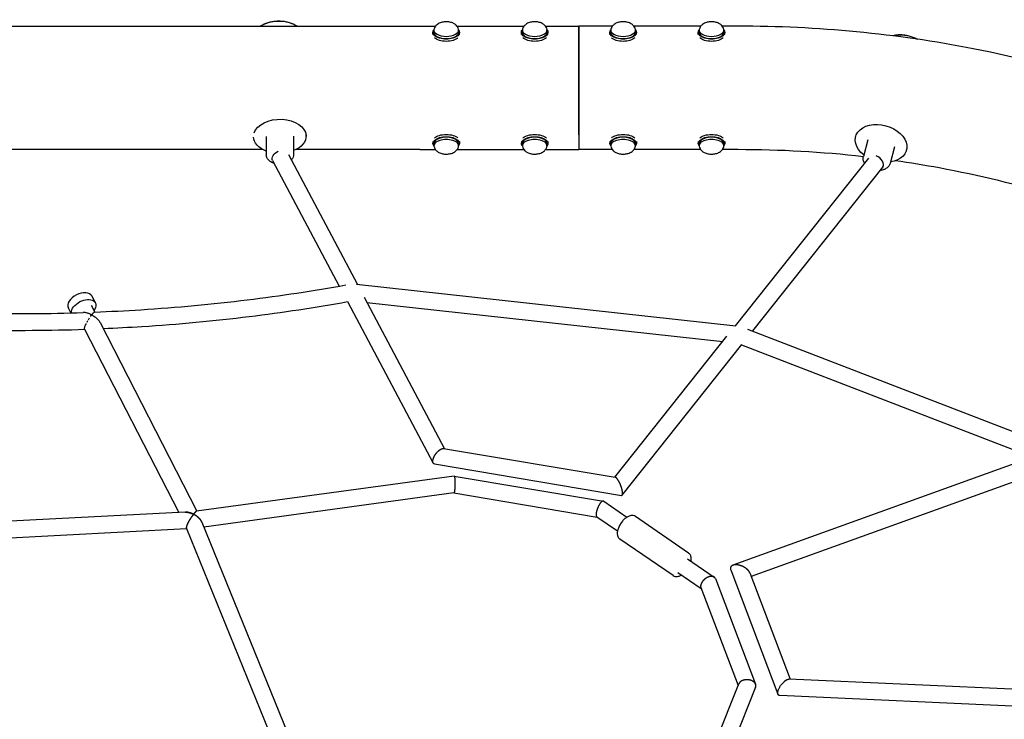
# Model space of a CAD drawing. Units: millimetres. Extents: x -5289 to 5260, y -3243 to 4685.
# Drawn here: x 1598 to 2711, y -714 to 77 of the extents above; entities that cross this region are included whole.
import ezdxf

# ---------------------------------------------------------------- set-up
doc = ezdxf.new("R2010")
doc.units = ezdxf.units.MM
doc.header["$LTSCALE"] = 20
doc.layers.add('2d', color=230, linetype='Continuous')

msp = doc.modelspace()

# ---------------------------------------------------------------- linework, layer by layer
at = {"layer": '2d'}
for p, q in [((2050, 70), (2067.8, 70)), ((2092.3, 70), (2167.8, 70)), ((2192.3, 70), (2230, 70)), ((2267.8, 70), (2230, 70)), ((2367.8, 70), (2292.3, 70)), ((2410, 70), (2392.3, 70)), ((2065, 60.6), (2065, 62.9)), ((2066, 62.9), (2066, 65.5)), ((2094, 62.9), (2094, 65.5)), ((2095, 60.6), (2095, 62.9)), ((2165, 60.6), (2165, 62.9)), ((2166, 62.9), (2166, 65.5)), ((2194, 62.9), (2194, 65.5)), ((2195, 60.6), (2195, 62.9)), ((2230, 60.6), (2230, 60.6)), ((2265, 60.6), (2265, 62.9)), ((2266, 62.9), (2266, 65.5)), ((2294, 62.9), (2294, 65.5)), ((2295, 60.6), (2295, 62.9)), ((2365, 60.6), (2365, 62.9)), ((2366, 62.9), (2366, 65.5)), ((2394, 62.9), (2394, 65.5)), ((2395, 60.6), (2395, 62.9)), ((1876.2, -54.8), (1876.4, -75.4)), ((1907.2, -54.4), (1907.4, -75)), ((1921.4, -54.3), (1921.4, -51.4)), ((2543, -55), (2543.3, -53.9)), ((2065, -60.4), (2065, -62.6)), ((2066, -62.6), (2066, -65.2)), ((2094, -62.6), (2094, -65.2)), ((2095, -60.4), (2095, -62.6)), ((2165, -60.4), (2165, -62.6)), ((2166, -62.6), (2166, -65.2)), ((2194, -62.6), (2194, -65.2)), ((2195, -60.4), (2195, -62.6)), ((2265, -60.4), (2265, -62.6)), ((2266, -62.6), (2266, -65.2)), ((2294, -62.6), (2294, -65.2)), ((2295, -60.4), (2295, -62.6)), ((2365, -60.4), (2365, -62.6)), ((2366, -62.6), (2366, -65.2)), ((2394, -62.6), (2394, -65.2)), ((2395, -60.4), (2395, -62.6)), ((2556.8, -58.6), (2551.9, -77.4)), ((2586.8, -66.5), (2581.9, -85.3)), ((1901.6, -75.3), (1979.5, -222.2)), ((2050, -69.7), (2067.8, -69.7)), ((2092.3, -69.7), (2167.8, -69.7)), ((2192.3, -69.7), (2230, -69.7)), ((2267.8, -69.7), (2230, -69.7)), ((2367.8, -69.7), (2292.3, -69.7)), ((2410, -69.7), (2392.3, -69.7)), ((2600.6, -70.1), (2600.9, -68.9)), ((1883.5, -81.9), (1959, -224.1)), ((2557.5, -79.3), (2406.8, -269.1)), ((2573.8, -89.3), (2426.4, -274.9)), ((1978.4, -222.1), (2407.4, -269.1)), ((1683.2, -243), (1679.3, -235.2)), ((1968.2, -241.5), (2065.2, -424.3)), ((1987.3, -236.8), (2078.1, -408.1)), ((1990.3, -242.5), (2392.8, -286.7)), ((1655.4, -254.4), (1652.6, -248.9)), ((1661.4, -254.2), (1661.5, -254.3)), ((1678.4, -245.5), (1682.5, -253.5)), ((1688.5, -265.3), (1797.9, -478.7)), ((1671, -272.7), (1777.4, -480.3)), ((2420.7, -272.7), (2770.2, -407.9)), ((2270.7, -440.4), (2397.5, -280.8)), ((2278.9, -460.6), (2414.3, -290.2)), ((2414, -290.5), (2743, -417.7)), ((2077, -407.9), (2271.2, -440.5)), ((2754.9, -413.4), (2404.3, -539.9)), ((2066.8, -425.4), (2278.1, -460.9)), ((2765.4, -429.8), (2424.9, -552.7)), ((2089, -439), (1797.6, -478.8)), ((2089, -439), (2257.7, -467.3)), ((2088.7, -458.2), (1805.9, -496.8)), ((2088.7, -458.2), (2250.6, -485.4)), ((2258.1, -467.5), (2284.4, -485.6)), ((1784.8, -479.9), (1468.6, -496.4)), ((2250.4, -485.3), (2273.7, -501.2)), ((2354.1, -526.2), (2293.9, -484.8)), ((1786.3, -498.9), (1476.6, -515)), ((1786.1, -498.4), (1921.4, -831.6)), ((1803.6, -491.2), (1942.7, -833.7)), ((2336.6, -551.7), (2276.3, -510.4)), ((2352.9, -532.6), (2383.1, -553.4)), ((2401.8, -545.3), (2455.2, -686)), ((2342.1, -548.3), (2368.4, -566.3)), ((2384.4, -555.1), (2429.8, -674.6)), ((2423.4, -548.7), (2469, -669)), ((2368, -565.3), (2410, -676.2)), ((2410.7, -674.5), (2366.2, -785.7)), ((2429.7, -678.1), (2382.1, -797.2)), ((2899.8, -688.4), (2467.6, -668.9)), ((2891.5, -707.1), (2457.1, -687.4))]:
    msp.add_line(p, q, dxfattribs=at)
for centre, major_axis, ratio, start_param, end_param in [((2050, 70), (1450, 0), 0, -2.303242, -1.570796), ((1890.3, 56.2), (-29.7, -0.4), 0.649234, -2.366142, -0.813502), ((2230, 0.1), (0, 69.8), 0, -1.570796, 0), ((2080, 65.5), (-14, 0), 0.5, -0.100565, 1.570796), ((2080, 62.9), (-14, 0), 0.5, 0, 1.570796), ((2080, 65.5), (14, 0), 0.5, -1.570796, 0.100565), ((2080, 62.9), (14, 0), 0.5, -1.570796, 0), ((2180, 65.5), (-14, 0), 0.5, -0.100565, 1.570796), ((2180, 62.9), (-14, 0), 0.5, 0, 1.570796), ((2180, 65.5), (14, 0), 0.5, -1.570796, 0.100565), ((2180, 62.9), (14, 0), 0.5, -1.570796, 0), ((2280, 65.5), (-14, 0), 0.5, -0.100565, 1.570796), ((2280, 62.9), (-14, 0), 0.5, 0, 1.570796), ((2280, 65.5), (14, 0), 0.5, -1.570796, 0.100565), ((2280, 62.9), (14, 0), 0.5, -1.570796, 0), ((2380, 65.5), (-14, 0), 0.5, -0.100565, 1.570796), ((2380, 62.9), (-14, 0), 0.5, 0, 1.570796), ((2380, 65.5), (14, 0), 0.5, -1.570796, 0.100565), ((2380, 62.9), (14, 0), 0.5, -1.570796, 0), ((2598.5, 38.7), (-28.8, 7.6), 0.695153, -1.892102, -0.898827), ((2230, 0.1), (0, 69.8), 0, -2.430982, -1.570796), ((2080, -62.6), (14, 0), 0.5, 0, 3.141593), ((2180, -62.6), (14, 0), 0.5, 0, 3.141593), ((2280, -62.6), (14, 0), 0.5, 0, 3.141593), ((2380, -62.6), (14, 0), 0.5, 0, 3.141593), ((2080, -65.2), (14, 0), 0.5, -0.100565, 3.242158), ((2180, -65.2), (14, 0), 0.5, -0.100565, 3.242158), ((2280, -65.2), (14, 0), 0.5, -0.100565, 3.242158), ((2380, -65.2), (14, 0), 0.5, -0.100565, 3.242158), ((2566.3, -83.4), (7.44, -5.91), 0.616555, 0, 2.0261), ((1665.9, -242.1), (13.3, 6.8), 0.609261, 0, 1.570796), ((1665.9, -242.1), (-13.3, -6.8), 0.609261, -1.570796, 0)]:
    msp.add_ellipse(centre, major_axis=major_axis, ratio=ratio, start_param=start_param, end_param=end_param, dxfattribs=at)
at = {"layer": '2d', "extrusion": (0, 0, -1)}
for centre, major_axis, ratio, start_param, end_param in [((2230, 0.1), (0, 69.8), 0.000001, -0.523366, 3.141592), ((2080, 62.9), (-15, 0), 0.5, 0, 0.367454), ((2080, 62.9), (15, 0), 0.5, 0, 3.141593), ((2080, 60.3), (-15, 0), 0.5, -2.65734, -0.484248), ((2080, 62.9), (15, 0), 0.5, -0.367454, 0), ((2180, 62.9), (-15, 0), 0.5, 0, 0.367454), ((2180, 62.9), (15, 0), 0.5, 0, 3.141593), ((2180, 60.3), (-15, 0), 0.5, -2.657323, -0.484265), ((2180, 62.9), (15, 0), 0.5, -0.367454, 0), ((2280, 62.9), (-15, 0), 0.5, 0, 0.367454), ((2280, 62.9), (15, 0), 0.5, 0, 3.141593), ((2280, 60.3), (-15, 0), 0.5, -2.65737, -0.484252), ((2280, 62.9), (15, 0), 0.5, -0.367454, 0), ((2380, 62.9), (-15, 0), 0.5, 0, 0.367454), ((2380, 62.9), (15, 0), 0.5, 0, 3.141593), ((2380, 60.3), (-15, 0), 0.5, -2.657479, -0.484143), ((2380, 62.9), (15, 0), 0.5, -0.367454, 0), ((1891.7, -54.6), (-29.7, -0.4), 0.649234, 0.225856, 3.112525), ((2571.8, -62.6), (-28.8, 7.6), 0.695153, -1.022764, 2.876974), ((1891.7, -54.6), (-29.7, -0.4), 0.649234, -1.022764, -0.021002), ((1891.7, -54.6), (29.7, 0.4), 0.649234, -0.029068, 1.022764), ((2080, -62.6), (-15, 0), 0.5, 0, 3.141593), ((2080, -60), (15, 0), 0.5, -2.657289, -0.484299), ((2180, -62.6), (-15, 0), 0.5, 0, 3.141593), ((2180, -60), (15, 0), 0.5, -2.657306, -0.484282), ((2280, -62.6), (-15, 0), 0.5, 0, 3.141593), ((2280, -60), (15, 0), 0.5, -2.657294, -0.484303), ((2380, -62.6), (-15, 0), 0.5, 0, 3.141593), ((2380, -60), (15, 0), 0.5, -2.657276, -0.484321), ((2080, -62.6), (-15, 0), 0.5, -0.367454, 0), ((2080, -62.6), (15, 0), 0.5, 0, 0.367454), ((2180, -62.6), (-15, 0), 0.5, -0.367454, 0), ((2180, -62.6), (15, 0), 0.5, 0, 0.367454), ((2280, -62.6), (-15, 0), 0.5, -0.367454, 0), ((2280, -62.6), (15, 0), 0.5, 0, 0.367454), ((2380, -62.6), (-15, 0), 0.5, -0.367454, 0), ((2380, -62.6), (15, 0), 0.5, 0, 0.367454), ((2571.8, -62.6), (28.8, -7.6), 0.695153, -0.264618, 1.022764), ((2050, -69.7), (-1450, 0), 0, -1.448243, -1.026137), ((1891.9, -77.5), (-8.39, -4.45), 0.662036, 0, 1.68208), ((2050, -69.7), (-1450, 0), 0, -1.570796, -1.474066), ((1669.9, -249.8), (-13.3, -6.8), 0.609261, 0.254326, 1.570796), ((1669.9, -249.8), (13.3, 6.8), 0.609261, -1.570796, 0.884943)]:
    msp.add_ellipse(centre, major_axis=major_axis, ratio=ratio, start_param=start_param, end_param=end_param, dxfattribs=at)
at = {"layer": '2d'}
for points, knots in [([(1869.6, 70), (1870.4, 70.5), (1871.3, 71.1), (1873.5, 72.2), (1874.8, 72.9), (1877.7, 73.9), (1879.2, 74.4), (1882.3, 75.1), (1883.9, 75.4), (1887.1, 75.8), (1888.8, 75.9), (1892, 75.9), (1893.7, 75.8), (1896.9, 75.5), (1898.5, 75.2), (1901.6, 74.5), (1903.1, 74), (1906, 73), (1907.4, 72.3), (1909.5, 71.2), (1910.4, 70.7), (1911.1, 70.1)], [20.344982, 20.344982, 20.344982, 20.344982, 23.763886, 23.763886, 28.615248, 28.615248, 33.498512, 33.498512, 38.403864, 38.403864, 43.322121, 43.322121, 48.246272, 48.246272, 53.170872, 53.170872, 58.090138, 58.090138, 62.994103, 62.994103, 66.325186, 66.325186, 66.325186, 66.325186]), ([(2094, 66.2), (2093.8, 67.2), (2093.4, 68.1), (2092.5, 69.8), (2091.8, 70.6), (2090.3, 72.1), (2089.3, 72.7), (2087, 73.9), (2085.6, 74.3), (2082.7, 74.9), (2081.2, 75.1), (2078.2, 75), (2076.7, 74.8), (2073.8, 74.1), (2072.3, 73.6), (2070.3, 72.3), (2069.7, 71.9), (2068.1, 70.5), (2067.2, 69.4), (2066.4, 67.4), (2066.2, 66.8), (2066.1, 66.2)], [1.671361, 1.671361, 1.671361, 1.671361, 1.846101, 1.846101, 2.054242, 2.054242, 2.339482, 2.339482, 2.743868, 2.743868, 3.17427, 3.17427, 3.592182, 3.592182, 4.024939, 4.024939, 4.213231, 4.213231, 4.505554, 4.505554, 4.611824, 4.611824, 4.611824, 4.611824]), ([(2194, 66.2), (2193.8, 67.2), (2193.4, 68.1), (2192.5, 69.8), (2191.8, 70.6), (2190.3, 72.1), (2189.3, 72.7), (2187, 73.9), (2185.6, 74.3), (2182.7, 74.9), (2181.2, 75.1), (2178.2, 75), (2176.7, 74.8), (2173.8, 74.1), (2172.3, 73.6), (2170.3, 72.3), (2169.7, 71.9), (2168.1, 70.5), (2167.2, 69.4), (2166.4, 67.4), (2166.2, 66.8), (2166.1, 66.2)], [1.671361, 1.671361, 1.671361, 1.671361, 1.846101, 1.846101, 2.054242, 2.054242, 2.339482, 2.339482, 2.743868, 2.743868, 3.17427, 3.17427, 3.592182, 3.592182, 4.024939, 4.024939, 4.213231, 4.213231, 4.505554, 4.505554, 4.611824, 4.611824, 4.611824, 4.611824]), ([(2294, 66.2), (2293.8, 67.2), (2293.4, 68.1), (2292.5, 69.8), (2291.8, 70.6), (2290.3, 72.1), (2289.3, 72.7), (2287, 73.9), (2285.6, 74.3), (2282.7, 74.9), (2281.2, 75.1), (2278.2, 75), (2276.7, 74.8), (2273.8, 74.1), (2272.3, 73.6), (2270.3, 72.3), (2269.7, 71.9), (2268.1, 70.5), (2267.2, 69.4), (2266.4, 67.4), (2266.2, 66.8), (2266.1, 66.2)], [1.671361, 1.671361, 1.671361, 1.671361, 1.846101, 1.846101, 2.054242, 2.054242, 2.339482, 2.339482, 2.743868, 2.743868, 3.17427, 3.17427, 3.592182, 3.592182, 4.024939, 4.024939, 4.213231, 4.213231, 4.505554, 4.505554, 4.611824, 4.611824, 4.611824, 4.611824]), ([(2394, 66.2), (2393.8, 67.2), (2393.4, 68.1), (2392.5, 69.8), (2391.8, 70.6), (2390.3, 72.1), (2389.3, 72.7), (2387, 73.9), (2385.6, 74.3), (2382.7, 74.9), (2381.2, 75.1), (2378.2, 75), (2376.7, 74.8), (2373.8, 74.1), (2372.3, 73.6), (2370.3, 72.3), (2369.7, 71.9), (2368.1, 70.5), (2367.2, 69.4), (2366.4, 67.4), (2366.2, 66.8), (2366.1, 66.2)], [1.671361, 1.671361, 1.671361, 1.671361, 1.846101, 1.846101, 2.054242, 2.054242, 2.339482, 2.339482, 2.743868, 2.743868, 3.17427, 3.17427, 3.592182, 3.592182, 4.024939, 4.024939, 4.213231, 4.213231, 4.505554, 4.505554, 4.611824, 4.611824, 4.611824, 4.611824]), ([(3429.5, -692.4), (3430.2, -675.1), (3430, -657.8), (3424.6, -563.4), (3403.6, -487.1), (3330.9, -342), (3278.2, -273.6), (3145.4, -150.4), (3064.3, -96.3), (2882.5, -9), (2781.5, 23.9), (2589.3, 61.4), (2499.7, 70), (2410, 70)], [6.256239, 6.256239, 6.256239, 6.256239, 6.323615, 6.323615, 6.623985, 6.623985, 6.934463, 6.934463, 7.257307, 7.257307, 7.584861, 7.584861, 7.853982, 7.853982, 7.853982, 7.853982]), ([(2585.2, 59.2), (2585.4, 59.3), (2585.5, 59.3), (2587.1, 59.7), (2588.6, 60), (2591.6, 60.3), (2593.2, 60.3), (2596.4, 60.2), (2598, 60.1), (2601.2, 59.6), (2602.8, 59.3), (2606, 58.4), (2607.5, 57.9), (2610.4, 56.6), (2611.8, 56), (2613.1, 55.3)], [23.402767, 23.402767, 23.402767, 23.402767, 23.873139, 23.873139, 28.726453, 28.726453, 33.606789, 33.606789, 38.505626, 38.505626, 43.415853, 43.415853, 48.33116, 48.33116, 52.929101, 52.929101, 52.929101, 52.929101]), ([(2066.1, -65.9), (2066.3, -66.9), (2066.7, -67.8), (2067.6, -69.5), (2068.3, -70.3), (2069.8, -71.8), (2070.8, -72.4), (2073.1, -73.6), (2074.5, -74), (2077.3, -74.6), (2078.9, -74.8), (2081.9, -74.7), (2083.3, -74.6), (2086.3, -73.8), (2087.7, -73.3), (2089.8, -72.1), (2090.4, -71.6), (2091.9, -70.2), (2092.8, -69.1), (2093.7, -67.1), (2093.9, -66.5), (2094, -65.9)], [4.812954, 4.812954, 4.812954, 4.812954, 4.987693, 4.987693, 5.195834, 5.195834, 5.481075, 5.481075, 5.885461, 5.885461, 6.315862, 6.315862, 6.733775, 6.733775, 7.166532, 7.166532, 7.354824, 7.354824, 7.647146, 7.647146, 7.753417, 7.753417, 7.753417, 7.753417]), ([(2166.1, -65.9), (2166.3, -66.9), (2166.7, -67.8), (2167.6, -69.5), (2168.3, -70.3), (2169.8, -71.8), (2170.8, -72.4), (2173.1, -73.6), (2174.5, -74), (2177.3, -74.6), (2178.9, -74.8), (2181.9, -74.7), (2183.3, -74.6), (2186.3, -73.8), (2187.7, -73.3), (2189.8, -72.1), (2190.4, -71.6), (2191.9, -70.2), (2192.8, -69.1), (2193.7, -67.1), (2193.9, -66.5), (2194, -65.9)], [4.812954, 4.812954, 4.812954, 4.812954, 4.987693, 4.987693, 5.195834, 5.195834, 5.481075, 5.481075, 5.885461, 5.885461, 6.315862, 6.315862, 6.733775, 6.733775, 7.166532, 7.166532, 7.354824, 7.354824, 7.647146, 7.647146, 7.753417, 7.753417, 7.753417, 7.753417]), ([(2266.1, -65.9), (2266.3, -66.9), (2266.7, -67.8), (2267.6, -69.5), (2268.3, -70.3), (2269.8, -71.8), (2270.8, -72.4), (2273.1, -73.6), (2274.5, -74), (2277.3, -74.6), (2278.9, -74.8), (2281.9, -74.7), (2283.3, -74.6), (2286.3, -73.8), (2287.7, -73.3), (2289.8, -72.1), (2290.4, -71.6), (2291.9, -70.2), (2292.8, -69.1), (2293.7, -67.1), (2293.9, -66.5), (2294, -65.9)], [4.812954, 4.812954, 4.812954, 4.812954, 4.987693, 4.987693, 5.195834, 5.195834, 5.481075, 5.481075, 5.885461, 5.885461, 6.315862, 6.315862, 6.733775, 6.733775, 7.166532, 7.166532, 7.354824, 7.354824, 7.647146, 7.647146, 7.753417, 7.753417, 7.753417, 7.753417]), ([(2366.1, -65.9), (2366.3, -66.9), (2366.7, -67.8), (2367.6, -69.5), (2368.3, -70.3), (2369.8, -71.8), (2370.8, -72.4), (2373.1, -73.6), (2374.5, -74), (2377.3, -74.6), (2378.9, -74.8), (2381.9, -74.7), (2383.3, -74.6), (2386.3, -73.8), (2387.7, -73.3), (2389.8, -72.1), (2390.4, -71.6), (2391.9, -70.2), (2392.8, -69.1), (2393.7, -67.1), (2393.9, -66.5), (2394, -65.9)], [4.812954, 4.812954, 4.812954, 4.812954, 4.987693, 4.987693, 5.195834, 5.195834, 5.481075, 5.481075, 5.885461, 5.885461, 6.315862, 6.315862, 6.733775, 6.733775, 7.166532, 7.166532, 7.354824, 7.354824, 7.647146, 7.647146, 7.753417, 7.753417, 7.753417, 7.753417]), ([(1885.3, -85.3), (1884.8, -85.1), (1884.2, -84.9), (1882.3, -84.1), (1881.1, -83.3), (1878.9, -81.5), (1878, -80.5), (1876.9, -78.2), (1876.5, -77), (1876.4, -75.7), (1876.4, -75.5), (1876.4, -75.4)], [2.075975, 2.075975, 2.075975, 2.075975, 2.210742, 2.210742, 2.530715, 2.530715, 2.850688, 2.850688, 3.13693, 3.13693, 3.17066, 3.17066, 3.17066, 3.17066]), ([(1907.4, -75), (1907.4, -76.1), (1907.2, -77.2), (1906.4, -79.3), (1905.7, -80.3), (1904.9, -81.3), (1904.8, -81.3), (1904.8, -81.4)], [0.0290678, 0.0290678, 0.0290678, 0.0290678, 0.2883233, 0.2883233, 0.5661284, 0.5661284, 0.5850874, 0.5850874, 0.5850874, 0.5850874]), ([(2553, -84.9), (2552.7, -84.4), (2552.5, -83.9), (2551.8, -82.1), (2551.5, -80.8), (2551.6, -78.7), (2551.7, -78.1), (2551.9, -77.4)], [2.8099601, 2.8099601, 2.8099601, 2.8099601, 2.940567, 2.940567, 3.247991, 3.247991, 3.4062111, 3.4062111, 3.4062111, 3.4062111]), ([(2581.9, -85.3), (2581.6, -86.4), (2581.1, -87.4), (2579.7, -89.3), (2578.9, -90.1), (2577.1, -91.4), (2576, -91.9), (2573.8, -92.7), (2572.6, -93), (2571.2, -93.2), (2570.9, -93.2), (2570.6, -93.3)], [0.264618, 0.264618, 0.264618, 0.264618, 0.525854, 0.525854, 0.78709, 0.78709, 1.048325, 1.048325, 1.309561, 1.309561, 1.363692, 1.363692, 1.363692, 1.363692]), ([(3084.5, -286.4), (3029.5, -241.3), (2964.2, -201.4), (2813.9, -133.7), (2727.8, -107.1), (2621.2, -87.4), (2604.6, -84.6), (2587.9, -82.3)], [6.9959825, 6.9959825, 6.9959825, 6.9959825, 7.2870219, 7.2870219, 7.598227, 7.598227, 7.6550715, 7.6550715, 7.6550715, 7.6550715]), ([(1682.2, -253.5), (1699.8, -252.8), (1717.2, -251.9), (1775.2, -248.2), (1815.4, -244.5), (1892.6, -235.1), (1929.8, -229.4), (1966.3, -222.8)], [4.9879516, 4.9879516, 4.9879516, 4.9879516, 5.0190792, 5.0190792, 5.0917899, 5.0917899, 5.1610756, 5.1610756, 5.1610756, 5.1610756]), ([(1364.5, -244.1), (1405.2, -248), (1445.8, -250.9), (1528.2, -254.7), (1570, -255.5), (1630.8, -255.1), (1650.1, -254.7), (1669.3, -254)], [4.8039183, 4.8039183, 4.8039183, 4.8039183, 4.8736577, 4.8736577, 4.9463684, 4.9463684, 4.9803272, 4.9803272, 4.9803272, 4.9803272]), ([(1692, -272.1), (1706.7, -271.5), (1721.3, -270.7), (1776.8, -267.2), (1817.3, -263.4), (1894.8, -253.9), (1931.9, -248.3), (1968.4, -241.7)], [4.9932626, 4.9932626, 4.9932626, 4.9932626, 5.0190792, 5.0190792, 5.0917899, 5.0917899, 5.160209, 5.160209, 5.160209, 5.160209]), ([(1675.9, -255.3), (1675.3, -255.1), (1674.7, -254.9), (1673.6, -254.5), (1673, -254.4), (1671.8, -254.2), (1671.3, -254.1), (1670.2, -254), (1669.7, -254), (1669.2, -254)], [0.003345974, 0.003345974, 0.003345974, 0.003345974, 0.005257905, 0.005257905, 0.007169836, 0.007169836, 0.009081767, 0.009081767, 0.010777098, 0.010777098, 0.010777098, 0.010777098]), ([(1678.9, -256.6), (1678.7, -256.5), (1678.6, -256.5), (1678.4, -256.3), (1678, -256.2), (1677.6, -256), (1676.9, -255.7), (1676.4, -255.5), (1675.9, -255.3)], [-0.00001955, -0.00001955, -0.00001955, -0.00001955, 0.00040114, 0.00040114, 0.000821831, 0.001663212, 0.001663212, 0.003345974, 0.003345974, 0.003345974, 0.003345974]), ([(1680.2, -255), (1680.2, -255), (1680.2, -255), (1680.1, -255.2), (1679.9, -255.3), (1679.6, -255.7), (1679.5, -255.8), (1679.3, -256.1), (1679.2, -256.2), (1679, -256.4), (1678.9, -256.5), (1678.9, -256.6)], [0.031697823, 0.031697823, 0.031697823, 0.031697823, 0.031697889, 0.031697889, 0.032790569, 0.032790569, 0.033883249, 0.033883249, 0.034429589, 0.034429589, 0.034975929, 0.034975929, 0.034975929, 0.034975929]), ([(1682.2, -253.5), (1682.1, -253.5), (1682.1, -253.6), (1681.9, -253.6), (1681.8, -253.7), (1681.6, -253.8), (1681.5, -253.9), (1681.1, -254.1), (1680.9, -254.3), (1680.6, -254.6)], [0.025090549, 0.025090549, 0.025090549, 0.025090549, 0.02623449, 0.02623449, 0.02732717, 0.02732717, 0.02841985, 0.02841985, 0.030605122, 0.030605122, 0.030605122, 0.030605122]), ([(1373.2, -264), (1410.7, -267.4), (1448.1, -270), (1527.7, -273.7), (1569.8, -274.5), (1631.5, -274), (1651.3, -273.6), (1671.1, -273)], [4.8098603, 4.8098603, 4.8098603, 4.8098603, 4.8736577, 4.8736577, 4.9463684, 4.9463684, 4.9809964, 4.9809964, 4.9809964, 4.9809964]), ([(1671, -271.3), (1671.1, -270.9), (1671.2, -270.5), (1671.5, -269.5), (1671.7, -268.9), (1672.1, -268.1), (1672.2, -267.8), (1672.5, -267.2), (1672.6, -266.9), (1672.8, -266.6), (1672.8, -266.6), (1672.8, -266.6)], [0.01594836, 0.01594836, 0.01594836, 0.01594836, 0.017944287, 0.017944287, 0.019940268, 0.019940268, 0.020938259, 0.020938259, 0.02193625, 0.02193625, 0.021936306, 0.021936306, 0.021936306, 0.021936306]), ([(1673.7, -264.8), (1673.7, -264.8), (1673.7, -264.8), (1674, -264.2), (1674.3, -263.6), (1674.6, -263.1)], [0.023932139, 0.023932139, 0.023932139, 0.023932139, 0.023932232, 0.023932232, 0.025928157, 0.025928157, 0.025928157, 0.025928157]), ([(1675.1, -262.2), (1675.1, -262.2), (1675.1, -262.2), (1675.3, -262), (1675.4, -261.7), (1675.9, -260.9), (1676.2, -260.4), (1676.6, -259.9)], [0.026926132, 0.026926132, 0.026926132, 0.026926132, 0.026926205, 0.026926205, 0.027924196, 0.027924196, 0.029920139, 0.029920139, 0.029920139, 0.029920139]), ([(1677.5, -258.5), (1677.7, -258.1), (1678, -257.8), (1678.3, -257.3), (1678.4, -257.2), (1678.6, -257), (1678.6, -256.9), (1678.8, -256.7), (1678.8, -256.7), (1678.9, -256.6)], [0.03191616, 0.03191616, 0.03191616, 0.03191616, 0.033425486, 0.033425486, 0.034180148, 0.034180148, 0.03455748, 0.03455748, 0.034934811, 0.034934811, 0.034934811, 0.034934811]), ([(1678.9, -256.6), (1679, -256.7), (1679.2, -256.8), (1679.5, -256.9), (1679.6, -257), (1680.1, -257.3), (1680.4, -257.5), (1681.3, -258), (1681.9, -258.4), (1683, -259.2), (1683.6, -259.6), (1684.4, -260.3), (1684.7, -260.6), (1685.2, -261.1), (1685.5, -261.3), (1686.2, -262.1), (1686.7, -262.6), (1687.3, -263.4), (1687.5, -263.7), (1687.9, -264.3), (1688.1, -264.5), (1688.3, -265), (1688.4, -265.1), (1688.5, -265.3)], [-0.00001955, -0.00001955, -0.00001955, -0.00001955, 0.00050978, 0.00050978, 0.0010391, 0.0010391, 0.00209775, 0.00209775, 0.00421506, 0.00421506, 0.00633236, 0.00633236, 0.00739101, 0.00739101, 0.00844966, 0.00844966, 0.01056697, 0.01056697, 0.01162562, 0.01162562, 0.01268427, 0.01268427, 0.01325096, 0.01325096, 0.01325096, 0.01325096]), ([(1671, -272.7), (1670.9, -272.7), (1670.9, -272.6), (1670.9, -272.5), (1670.9, -272.3), (1670.9, -272.1), (1670.9, -272), (1670.9, -271.8), (1670.9, -271.8), (1670.9, -271.8)], [0.012176123, 0.012176123, 0.012176123, 0.012176123, 0.012954332, 0.012954332, 0.013952323, 0.013952323, 0.014950314, 0.014950314, 0.014950412, 0.014950412, 0.014950412, 0.014950412]), ([(2293.9, -484.8), (2293.2, -484.3), (2292.4, -484), (2290.6, -483.6), (2289.7, -483.7), (2287.6, -484), (2286.4, -484.5), (2284.2, -485.6), (2283.2, -486.4), (2281.1, -488.1), (2280.1, -489.1), (2278.7, -490.8), (2278.2, -491.4), (2277.8, -492.1)], [3.170996, 3.170996, 3.170996, 3.170996, 3.381894, 3.381894, 3.622075, 3.622075, 3.930353, 3.930353, 4.238632, 4.238632, 4.54691, 4.54691, 4.712389, 4.712389, 4.712389, 4.712389]), ([(2277.8, -492.1), (2276.9, -493.3), (2276.2, -494.6), (2274.9, -497.2), (2274.4, -498.5), (2273.6, -501.1), (2273.4, -502.4), (2273.4, -505), (2273.5, -506.2), (2274.4, -508.4), (2275, -509.3), (2276, -510.1), (2276.2, -510.2), (2276.3, -510.4)], [4.712389, 4.712389, 4.712389, 4.712389, 5.032429, 5.032429, 5.352469, 5.352469, 5.672509, 5.672509, 5.992549, 5.992549, 6.266836, 6.266836, 6.312588, 6.312588, 6.312588, 6.312588]), ([(2356.8, -535.3), (2357, -534.5), (2357, -533.7), (2357.1, -531.6), (2356.9, -530.3), (2356.1, -528.2), (2355.4, -527.2), (2354.4, -526.4), (2354.3, -526.3), (2354.1, -526.2)], [2.326119, 2.326119, 2.326119, 2.326119, 2.530916, 2.530916, 2.8509559, 2.8509559, 3.1252433, 3.1252433, 3.1709958, 3.1709958, 3.1709958, 3.1709958]), ([(2336.6, -551.7), (2337.3, -552.2), (2338.1, -552.6), (2339.9, -552.9), (2340.8, -552.9), (2342.9, -552.5), (2344, -552.1), (2345.4, -551.3), (2345.7, -551.2), (2346, -551)], [0.0294031, 0.0294031, 0.0294031, 0.0294031, 0.2403013, 0.2403013, 0.4804819, 0.4804819, 0.7887605, 0.7887605, 0.87428, 0.87428, 0.87428, 0.87428])]:
    msp.add_open_spline(points, degree=3, knots=knots, dxfattribs=at)
msp.add_open_spline([(2551.8, -77.7), (2505, -72.4), (2457.5, -69.7), (2410, -69.7)], degree=3, dxfattribs=at)
for points, weights in [([(2066.8, -416.1), (2068.2, -413.7), (2070, -411.5), (2071.9, -410)], [1, 0.947486054362, 0.947486054362, 1]), ([(2071.9, -410), (2073.8, -408.5), (2075.6, -407.7), (2077, -407.9)], [1, 0.854138900954, 0.76051063841, 0.719115212368]), ([(2066.8, -425.4), (2063.8, -424.9), (2064.2, -420.8), (2066.8, -416.1)], [0.719115212368, 0.644913195455, 0.738541457999, 1]), ([(2089, -439), (2089.6, -438.9), (2089.8, -443.9), (2089.8, -448.9)], [0.502743121357, 0.494060325568, 0.659812618449, 1]), ([(2274.6, -444), (2273.4, -442), (2272.2, -440.7), (2271.2, -440.5)], [1, 0.854138900954, 0.76051063841, 0.719115212368]), ([(2278.1, -451.6), (2277.1, -448.8), (2275.9, -446.1), (2274.6, -444)], [1, 0.947486054362, 0.947486054362, 1]), ([(2089.8, -449), (2089.7, -453.6), (2089.3, -458.1), (2088.7, -458.2)], [1, 0.676746009469, 0.510993716588, 0.502743121357]), ([(2089.8, -448.9), (2089.8, -448.9), (2089.8, -449), (2089.8, -449)], [1, 0.99999219806, 0.99999219806, 1]), ([(2278.1, -460.9), (2280.1, -461.3), (2279.8, -457), (2278.1, -451.6)], [0.719115212368, 0.644913195455, 0.738541457999, 1]), ([(2258.1, -467.5), (2256, -466.1), (2252.8, -470.8), (2250.9, -476.1)], [0.545944859848, 0.498148478416, 0.6495001918, 1]), ([(1794.2, -482.3), (1795.6, -480.2), (1796.9, -478.9), (1797.6, -478.8)], [1, 0.850697139695, 0.756026308854, 0.715987507478]), ([(1797.6, -478.8), (1796.9, -478.9), (1795.6, -480.3), (1794.2, -482.3)], [0.612349749054, 0.682573781313, 0.811790531628, 1]), ([(2250.4, -477.4), (2249.3, -481), (2249, -484.3), (2250.4, -485.3)], [1, 0.733621621835, 0.582269908451, 0.545944859848]), ([(2250.9, -476.1), (2250.7, -476.5), (2250.6, -477), (2250.4, -477.4)], [1, 0.998138230784, 0.998138230784, 1]), ([(1784.8, -479.9), (1787.7, -479.8), (1791, -480.7), (1794.2, -482.3)], [0.719584752789, 0.761627466031, 0.855099215101, 1]), ([(1791.7, -481.2), (1789.3, -480.3), (1786.9, -479.8), (1784.8, -479.9)], [1, 0.856011657867, 0.746694603022, 0.672048835465]), ([(1793.1, -483.8), (1789, -489), (1785.1, -496.1), (1786.1, -498.4)], [1, 0.637971761853, 0.493012456927, 0.565122085222]), ([(1789.3, -489.4), (1787, -493.4), (1785.5, -497.1), (1786.1, -498.4)], [1, 0.785689338427, 0.683248173124, 0.692676504091]), ([(1794.2, -482.4), (1792.5, -484.3), (1790.8, -486.8), (1789.3, -489.4)], [1, 0.949853819789, 0.949853819789, 1]), ([(1794.2, -482.3), (1793.4, -481.9), (1792.5, -481.5), (1791.7, -481.2)], [1, 0.996704423796, 0.996704423796, 1]), ([(1794.2, -482.4), (1793.9, -482.8), (1793.5, -483.3), (1793.1, -483.8)], [1, 0.99727231869, 0.99727231869, 1]), ([(1801.8, -488.2), (1800, -485.9), (1797.3, -483.9), (1794.2, -482.4)], [1, 0.949759051828, 0.949759051828, 1]), ([(1803.6, -491.2), (1802.2, -487.5), (1798.3, -484.3), (1794.2, -482.4)], [0.562683193174, 0.610492443493, 0.756264712436, 1]), ([(1803.6, -491.2), (1803.2, -490.2), (1802.6, -489.2), (1801.8, -488.2)], [0.827247296083, 0.873139308849, 0.930723543489, 1]), ([(2412.6, -540.3), (2405.1, -537.9), (2399.7, -539.8), (2401.8, -545.3)], [1, 0.696323067269, 0.626780535944, 0.791372406025]), ([(2421, -545.2), (2418.8, -543), (2415.8, -541.3), (2412.6, -540.3)], [1, 0.941633532805, 0.941633532805, 1]), ([(2423.4, -548.7), (2423, -547.5), (2422.1, -546.3), (2421, -545.2)], [0.791372406025, 0.840259435066, 0.909801966391, 1]), ([(2376.2, -553.4), (2373.4, -554.6), (2370.9, -556.6), (2369.3, -559.1)], [1, 0.926402197002, 0.926402197002, 1]), ([(2384.4, -555.1), (2383.3, -552.2), (2380, -551.9), (2376.2, -553.4)], [0.737321520955, 0.698472686575, 0.78603217959, 1]), ([(2369.3, -559.1), (2367.9, -561.3), (2367.3, -563.5), (2368, -565.3)], [1, 0.851790508879, 0.764231015864, 0.737321520955]), ([(2420.2, -669.5), (2416.2, -669.5), (2412.1, -671), (2410.7, -674.5)], [1, 0.711222753011, 0.54753395359, 0.508933601736]), ([(2429.7, -678.1), (2431.9, -672.7), (2426.2, -669.6), (2420.2, -669.5)], [0.508933601736, 0.458421780901, 0.622110580322, 1]), ([(2457.1, -687.4), (2451.6, -687.2), (2454.6, -678.1), (2462.4, -671.5)], [1, 0.588769007778, 0.588769007778, 1]), ([(2462.4, -671.5), (2464.4, -669.7), (2466.2, -668.8), (2467.6, -668.9)], [1, 0.949123119434, 0.949123119434, 1])]:
    msp.add_rational_spline(points, weights, degree=3, dxfattribs=at)

doc.saveas('drawing.dxf')
